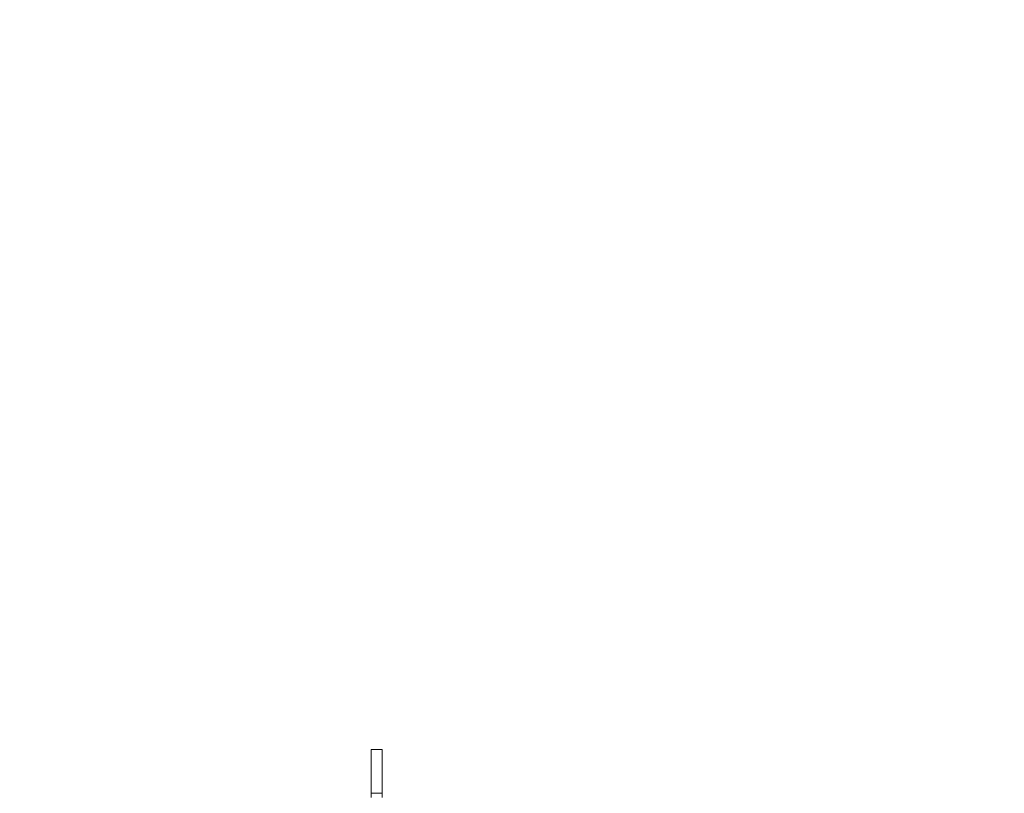
# Model space of a CAD drawing. Extents: x 0 to 725, y -837 to 0.
# Drawn here: x 492 to 559, y -549 to -497 of the extents above; entities that cross this region are included whole.
import ezdxf

# ---------------------------------------------------------------- set-up
doc = ezdxf.new("R2010")
doc.units = 0
doc.header["$MEASUREMENT"] = 0
doc.header["$PDMODE"] = 64
doc.styles.get("Standard").update_dxf_attribs({"font": 'Helvetica LT 57 Condensed_0.ttf'})
doc.dimstyles.new('FEET-METERS', dxfattribs={"dimtxt": 12, "dimasz": 7, "dimexe": 3, "dimexo": 3, "dimgap": 3, "dimtad": 0, "dimdec": 1, "dimzin": 3, "dimdsep": 46, "dimlunit": 4, "dimtxsty": 'Standard', "dimcen": 0.09, "dimadec": 0, "dimazin": 0, "dimtfac": 2, "dimtdec": 1, "dimtofl": 0, "dimtmove": 0, "dimatfit": 3, "dimfxl": 1, "dimfrac": 2, "dimtolj": 1, "dimtzin": 3, "dimarcsym": 0})

# ---------------------------------------------------------------- blocks, each defined once
blk = doc.blocks.new('*D150')
at = {"color": 0, "lineweight": -2, "transparency": 16777216}
for p, q in [((422.067, -557.739), (422.067, -399.884)), ((724.985, -560.208), (724.985, -399.884)), ((429.067, -402.884), (533.72, -402.884)), ((717.985, -402.884), (627.585, -402.884))]:
    blk.add_line(p, q, dxfattribs=at)
at = {"color": 0, "lineweight": 0, "transparency": 16777216}
for points in [[(429.067, -401.717), (429.067, -404.05), (422.067, -402.884)], [(717.985, -401.717), (717.985, -404.05), (724.985, -402.884)]]:
    blk.add_solid(points, dxfattribs=at)
at = {"layer": 'DEFPOINTS', "color": 0, "lineweight": 0, "transparency": 16777216}
for p in [(422.067, -402.884), (422.067, -560.739), (724.985, -563.208)]:
    blk.add_point(p, dxfattribs=at)
at = {"color": 0, "lineweight": 0, "transparency": 16777216, "insert": (580.653, -402.884), "char_height": 12, "attachment_point": 5}
blk.add_mtext('\\A1;25\'-3" [7.7M]', dxfattribs=at)
blk = doc.blocks.new('*D151')
at = {"color": 0, "lineweight": -2, "transparency": 16777216}
for p, q in [((636.526, -429.917), (387.162, -429.917)), ((390.162, -436.917), (390.162, -554.001)), ((390.162, -759.855), (390.162, -647.867)), ((511.33, -766.855), (387.162, -766.855))]:
    blk.add_line(p, q, dxfattribs=at)
at = {"color": 0, "lineweight": 0, "transparency": 16777216}
for points in [[(388.996, -436.917), (391.329, -436.917), (390.162, -429.917)], [(388.996, -759.855), (391.329, -759.855), (390.162, -766.855)]]:
    blk.add_solid(points, dxfattribs=at)
at = {"layer": 'DEFPOINTS', "color": 0, "lineweight": 0, "transparency": 16777216}
for p in [(639.526, -429.917), (390.162, -766.855), (514.33, -766.855)]:
    blk.add_point(p, dxfattribs=at)
at = {"color": 0, "lineweight": 0, "transparency": 16777216, "insert": (390.162, -600.934), "char_height": 12, "attachment_point": 5, "rotation": 90}
blk.add_mtext('\\A1;28\'-1" [8.6M]', dxfattribs=at)
blk = doc.blocks.new('new block')
at = {"color": 0, "linetype": 'Continuous', "lineweight": 0}
for p, q in [((516.168, -546.46), (516.168, -546.811)), ((516.168, -546.46), (516.918, -546.46)), ((516.168, -549.429), (516.168, -546.811)), ((516.918, -546.46), (516.918, -546.811)), ((516.918, -549.429), (516.918, -546.811)), ((516.168, -549.429), (516.168, -549.721)), ((516.168, -549.429), (516.918, -549.429)), ((516.918, -549.429), (516.918, -549.721))]:
    blk.add_line(p, q, dxfattribs=at)
blk = doc.blocks.new('b311285r0')
at = {"lineweight": 0}
blk.add_blockref('new block', (439.719, 361.197), dxfattribs=at)

msp = doc.modelspace()

# ---------------------------------------------------------------- block references
at = {"lineweight": 0}
msp.add_blockref('b311285r0', (-439.719, -361.197), dxfattribs=at)

# ---------------------------------------------------------------- dimensions: what is measured, and where the dimension line sits
dim = msp.add_linear_dim(base=(422.067, -402.884), p1=(724.985, -563.208), p2=(422.067, -560.739), dimstyle='FEET-METERS', dxfattribs=at)
dim.commit()
dim.dimension.update_dxf_attribs({"geometry": '*D150', "text_midpoint": (580.653, -402.884), "dimtype": 160})
dim = msp.add_linear_dim(base=(390.162, -766.855), p1=(639.526, -429.917), p2=(514.33, -766.855), angle=90, dimstyle='FEET-METERS', dxfattribs=at)
dim.commit()
dim.dimension.update_dxf_attribs({"geometry": '*D151', "text_midpoint": (390.162, -600.934), "dimtype": 160})

doc.saveas('drawing.dxf')
